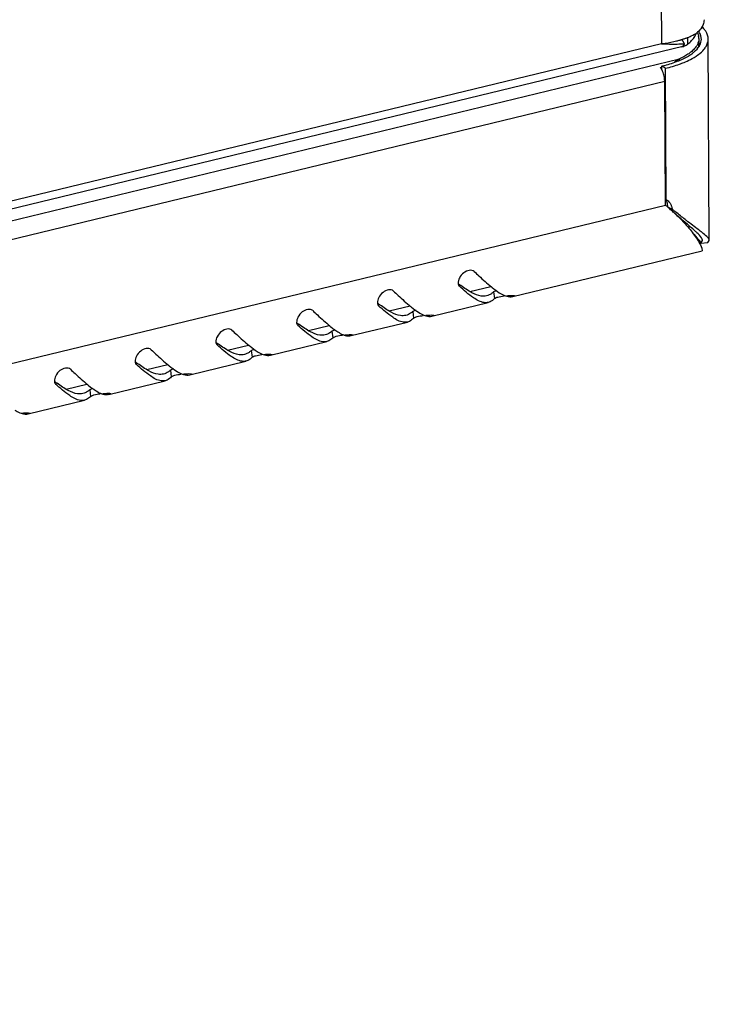
# Model space of a CAD drawing. Units: millimetres. Extents: x 0 to 297, y 0 to 210.
# Drawn here: x 279 to 288, y 8 to 20 of the extents above; entities that cross this region are included whole.
import ezdxf

# ---------------------------------------------------------------- set-up
doc = ezdxf.new("R2010")
doc.units = ezdxf.units.MM
doc.header["$LTSCALE"] = 16.335
doc.layers.get('0').update_dxf_attribs({"linetype": 'CONTINUOUS'})

msp = doc.modelspace()

# ---------------------------------------------------------------- linework, layer by layer
at = {"color": 7, "linetype": 'Continuous'}
for p, q in [((286.80948, 51.21553), (286.98209, 20.11031)), ((287.26522, 20.1108), (287.23044, 20.16549)), ((287.30496, 20.10694), (287.30453, 20.18432)), ((287.43773, 20.17392), (287.43816, 20.09655)), ((287.56572, 17.71667), (287.55212, 20.16798)), ((287.24505, 20.07592), (246.56571, 10.22877)), ((286.98209, 20.11031), (246.88835, 10.40491)), ((287.24509, 20.07593), (287.23287, 20.07353)), ((246.49203, 10.07249), (287.20234, 19.92714)), ((287.20245, 19.90794), (287.20234, 19.92714)), ((287.03296, 19.8127), (286.98809, 19.83856)), ((286.98835, 19.79154), (286.98809, 19.83856)), ((287.04184, 18.21392), (287.03296, 19.8127)), ((246.85326, 9.93154), (287.02233, 19.65517)), ((287.03071, 18.14633), (287.02233, 19.65517)), ((287.0303, 18.22057), (287.04184, 18.21392)), ((246.86164, 8.4227), (287.03071, 18.14633)), ((287.06318, 18.12428), (287.11329, 18.0998)), ((287.28682, 17.92533), (287.2745, 17.93594)), ((287.31877, 17.86548), (287.31859, 17.89691)), ((287.45741, 17.68033), (287.45869, 17.67675)), ((287.46419, 17.68629), (287.48239, 17.71614)), ((287.46419, 17.68629), (287.54603, 17.69253)), ((287.47513, 17.62502), (287.47853, 17.59293)), ((287.54603, 17.69253), (287.56572, 17.71645)), ((285.17274, 17.03478), (287.47826, 17.59287)), ((284.51838, 17.16526), (284.52349, 17.15959)), ((284.51892, 17.16567), (284.52349, 17.15959)), ((284.65137, 17.09756), (284.90553, 17.15909)), ((284.93858, 17.09024), (284.9488, 17.00909)), ((283.53534, 16.9273), (283.54046, 16.92163)), ((283.53589, 16.92771), (283.54046, 16.92163)), ((283.66833, 16.8596), (283.9225, 16.92113)), ((284.18971, 16.79682), (284.87486, 16.96267)), ((283.95555, 16.85228), (283.96576, 16.77113)), ((282.55231, 16.68934), (282.55742, 16.68367)), ((282.55286, 16.68975), (282.55742, 16.68367)), ((282.6853, 16.62164), (282.93947, 16.68317)), ((283.20668, 16.55886), (283.89183, 16.72471)), ((282.97251, 16.61432), (282.98273, 16.53317)), ((281.56928, 16.45138), (281.57439, 16.44571)), ((281.56982, 16.45179), (281.57439, 16.44571)), ((281.70227, 16.38368), (281.95643, 16.4452)), ((282.22364, 16.3209), (282.90879, 16.48675)), ((281.98948, 16.37636), (281.9997, 16.29521)), ((280.58624, 16.21342), (280.59136, 16.20775)), ((280.58679, 16.21383), (280.59136, 16.20775)), ((280.71923, 16.14572), (280.9734, 16.20724)), ((281.24061, 16.08294), (281.92576, 16.24879)), ((281.00645, 16.1384), (281.01666, 16.05725)), ((279.60321, 15.97546), (279.60832, 15.96979)), ((279.60375, 15.97587), (279.60832, 15.96979)), ((279.7362, 15.90776), (279.99036, 15.96928)), ((280.25758, 15.84498), (280.94272, 16.01083)), ((280.02341, 15.90044), (280.03363, 15.81928)), ((279.27454, 15.60702), (279.95969, 15.77287))]:
    msp.add_line(p, q, dxfattribs=at)
for centre, radius, start, end in [((287.34626, 20.40283), 0.15533, 359.254308, 0.317026), ((287.28242, 20.42701), 0.22408, 328.761879, 331.811356), ((286.84485, 21.44517), 1.33925, 283.877067, 285.807424), ((286.87677, 21.33077), 1.22048, 285.828482, 286.434908), ((286.89156, 21.28064), 1.16821, 286.434499, 287.099364), ((286.90933, 21.223), 1.10789, 287.097639, 287.961915), ((286.94252, 21.12176), 1.00135, 287.942, 289.982067), ((286.98987, 20.99169), 0.86293, 289.978504, 292.169205), ((287.03037, 20.44165), 0.43232, 317.56818, 320.432314), ((287.29216, 20.1731), 0.14556, 0.32386, 10.235603), ((287.32265, 20.16654), 0.14614, 7.220783, 8.275132), ((287.32474, 20.16678), 0.14404, 0.295286, 7.230872), ((287.1539, 24.93359), 4.82634, 267.959982, 269.112341), ((287.12922, 23.32535), 3.21791, 269.108036, 270.787573), ((287.13652, 22.663), 2.55552, 270.828086, 271.689097), ((287.14439, 22.39309), 2.2855, 271.691433, 272.502426), ((287.15188, 22.21857), 2.11081, 272.506193, 273.078179), ((287.21218, 20.2119), 0.13991, 283.589937, 287.486612), ((287.21215, 20.21198), 0.13998, 287.487511, 289.690824), ((287.29294, 20.09586), 0.1452, 351.969297, 0.271903), ((287.27053, 20.18637), 0.20206, 329.380694, 332.698641), ((286.77851, 20.92082), 1.09873, 291.855789, 292.340385), ((286.79649, 20.87722), 1.05156, 292.337158, 293.309708), ((287.11368, 20.40735), 0.53388, 305.772242, 307.125126), ((286.81779, 20.44742), 0.64347, 283.832937, 285.712655), ((286.57521, 21.54496), 1.75564, 283.601698, 284.81569), ((286.74087, 19.66815), 0.27794, 25.293136, 26.668753), ((286.73076, 19.6634), 0.28912, 23.271932, 25.289932), ((286.77421, 21.06252), 1.27384, 289.674958, 292.304241), ((285.52569, 16.30861), 2.37536, 49.673793, 50.683982), ((286.88949, 18.10883), 0.17417, 14.790076, 21.173129), ((286.87321, 18.10464), 0.19098, 5.903133, 14.758154), ((285.54184, 16.32756), 2.35046, 48.2959, 49.675099), ((286.9537, 18.08482), 0.16002, 18.464491, 22.54139), ((289.70809, 21.15029), 4.0048, 229.614952, 230.434063), ((285.57491, 16.36459), 2.3008, 46.893217, 48.297164), ((284.57999, 17.19954), 0.07196, 183.541943, 187.456475), ((285.94547, 19.05989), 2.35507, 232.508075, 233.176669), ((285.78786, 18.84995), 2.09255, 233.185947, 233.406626), ((285.94967, 18.41543), 1.63396, 230.611011, 231.117918), ((283.59696, 16.96158), 0.07196, 183.541943, 187.456475), ((284.96244, 18.82193), 2.35507, 232.508075, 233.176669), ((284.80482, 18.61199), 2.09255, 233.185947, 233.406626), ((284.96663, 18.17747), 1.63396, 230.611011, 231.117918), ((282.61392, 16.72362), 0.07196, 183.541943, 187.456475), ((283.9794, 18.58397), 2.35507, 232.508075, 233.176669), ((283.82179, 18.37403), 2.09255, 233.185947, 233.406626), ((283.9836, 17.93951), 1.63396, 230.611011, 231.117918), ((281.63089, 16.48565), 0.07196, 183.541943, 187.456475), ((282.99637, 18.34601), 2.35507, 232.508075, 233.176669), ((282.83875, 18.13607), 2.09255, 233.185947, 233.406626), ((283.00057, 17.70155), 1.63396, 230.611011, 231.117918), ((280.64786, 16.24769), 0.07196, 183.541943, 187.456475), ((282.01333, 18.10805), 2.35507, 232.508075, 233.176669), ((281.85572, 17.89811), 2.09255, 233.185947, 233.406626), ((282.01753, 17.46359), 1.63396, 230.611011, 231.117918), ((279.66482, 16.00973), 0.07196, 183.541943, 187.456475), ((281.0303, 17.87009), 2.35507, 232.508075, 233.176669), ((280.87269, 17.66015), 2.09255, 233.185947, 233.406626), ((281.0345, 17.22563), 1.63396, 230.611011, 231.117918)]:
    msp.add_arc(centre, radius, start, end, dxfattribs=at)
for points in [[(287.50158, 20.40081), (287.50133, 20.38197), (287.49749, 20.36295), (287.49089, 20.3453)], [(287.47401, 20.3108), (287.46039, 20.28833), (287.44295, 20.26805), (287.42391, 20.24994)], [(287.46727, 20.18757), (287.46347, 20.2137), (287.45217, 20.23906), (287.43734, 20.26089)], [(287.49956, 20.29305), (287.49328, 20.30037), (287.48664, 20.3074), (287.47974, 20.31416)], [(287.49089, 20.3453), (287.4878, 20.33702), (287.48409, 20.32895), (287.47992, 20.32116)], [(287.30496, 20.10694), (287.32058, 20.12041), (287.33555, 20.13472), (287.34946, 20.14996)], [(287.36364, 20.16627), (287.37508, 20.18013), (287.38566, 20.19479), (287.3949, 20.21022)], [(287.3949, 20.21022), (287.40057, 20.21969), (287.40576, 20.22948), (287.41032, 20.23954)], [(287.41995, 20.2442), (287.42713, 20.22998), (287.43257, 20.21465), (287.4354, 20.19897)], [(287.43771, 20.17392), (287.43784, 20.14934), (287.43114, 20.12429), (287.42015, 20.1023)], [(287.45009, 20.09369), (287.46172, 20.11625), (287.46891, 20.14213), (287.46878, 20.16752)], [(287.52581, 20.07719), (287.54184, 20.10431), (287.55227, 20.13647), (287.55211, 20.16798)], [(287.23287, 20.07353), (287.24247, 20.07758), (287.25058, 20.08545), (287.2564, 20.09408)], [(287.30496, 20.10694), (287.29161, 20.09542), (287.27592, 20.08612), (287.25932, 20.08018)], [(287.34081, 20.00976), (287.32938, 20.00058), (287.3175, 19.99195), (287.30531, 19.98381)], [(287.38115, 20.04713), (287.36873, 20.03365), (287.35509, 20.02124), (287.34081, 20.00976)], [(287.42015, 20.1023), (287.41009, 20.08215), (287.39641, 20.06369), (287.38115, 20.04713)], [(287.4359, 19.98168), (287.45957, 19.99961), (287.48196, 20.01969), (287.50102, 20.04244)], [(287.50102, 20.04244), (287.51016, 20.05335), (287.51856, 20.06494), (287.52581, 20.07719)], [(287.02415, 19.84769), (287.07953, 19.86234), (287.13436, 19.87973), (287.18753, 19.90106)], [(287.20234, 19.92714), (287.18209, 19.91479), (287.16187, 19.90235), (287.14119, 19.89071)], [(287.30531, 19.98381), (287.27274, 19.96203), (287.23795, 19.94347), (287.20234, 19.92714)], [(287.21259, 19.91148), (287.24666, 19.92616), (287.28005, 19.94269), (287.31183, 19.96183)], [(287.25766, 19.88398), (287.28403, 19.89482), (287.31003, 19.90662), (287.3354, 19.91963)], [(287.31183, 19.96183), (287.32549, 19.97005), (287.33886, 19.97877), (287.35179, 19.98809)], [(287.3354, 19.91963), (287.36671, 19.93569), (287.39722, 19.95362), (287.42576, 19.9742)], [(286.98925, 19.7929), (286.98408, 19.80319), (286.97826, 19.81319), (286.97164, 19.82261)], [(287.01594, 19.71468), (287.01155, 19.73621), (287.00504, 19.75744), (286.99636, 19.77762)], [(287.03296, 19.8127), (287.09044, 19.82662), (287.14742, 19.8431), (287.20309, 19.86305)], [(287.02233, 19.65517), (287.02222, 19.67512), (287.01992, 19.69513), (287.01594, 19.71468)], [(287.04184, 18.21392), (287.05763, 18.20536), (287.07181, 18.19308), (287.08275, 18.17882)], [(287.03066, 18.20959), (287.03956, 18.19818), (287.04667, 18.18523), (287.0519, 18.17174)], [(287.08275, 18.17882), (287.09039, 18.16886), (287.09668, 18.15776), (287.10149, 18.14616)], [(287.10548, 18.1355), (287.10934, 18.12395), (287.11193, 18.11191), (287.11329, 18.0998)], [(287.46419, 17.68629), (287.45537, 17.70328), (287.44397, 17.71902), (287.43129, 17.73335)], [(284.50863, 17.1902), (284.5098, 17.18134), (284.5129, 17.17232), (284.51832, 17.16522)], [(284.924, 17.1435), (284.95142, 17.12139), (284.97959, 17.10004), (285.00931, 17.08114)], [(284.91279, 17.06983), (284.89537, 17.05799), (284.87569, 17.04874), (284.85522, 17.0438)], [(284.93858, 17.09024), (284.93046, 17.08288), (284.92186, 17.07599), (284.91279, 17.06983)], [(284.9488, 17.00909), (284.9548, 17.01545), (284.9635, 17.01881), (284.97165, 17.02199)], [(285.00931, 17.08114), (285.02924, 17.06847), (285.04999, 17.05682), (285.07179, 17.04773)], [(283.5256, 16.95224), (283.52677, 16.94338), (283.52987, 16.93436), (283.53528, 16.92726)], [(283.94097, 16.90554), (283.96839, 16.88343), (283.99655, 16.86208), (284.02628, 16.84318)], [(284.87483, 16.96281), (284.85922, 16.95904), (284.84262, 16.95852), (284.8267, 16.96059)], [(284.89832, 16.97109), (284.8908, 16.96757), (284.8829, 16.96476), (284.87483, 16.96281)], [(284.9488, 17.00909), (284.93434, 16.99377), (284.91739, 16.98002), (284.89832, 16.97109)], [(283.92975, 16.83187), (283.91233, 16.82003), (283.89266, 16.81078), (283.87219, 16.80584)], [(283.95555, 16.85228), (283.94742, 16.84492), (283.93882, 16.83803), (283.92975, 16.83187)], [(283.96576, 16.77113), (283.97177, 16.77749), (283.98046, 16.78085), (283.98861, 16.78403)], [(284.02628, 16.84318), (284.0462, 16.83051), (284.06695, 16.81886), (284.08876, 16.80977)], [(282.54257, 16.71428), (282.54373, 16.70542), (282.54683, 16.6964), (282.55225, 16.6893)], [(282.95793, 16.66758), (282.98535, 16.64547), (283.01352, 16.62412), (283.04324, 16.60522)], [(283.89179, 16.72485), (283.87618, 16.72108), (283.85959, 16.72056), (283.84366, 16.72263)], [(283.91528, 16.73313), (283.90776, 16.72961), (283.89986, 16.7268), (283.89179, 16.72485)], [(283.96576, 16.77113), (283.95131, 16.75581), (283.93436, 16.74206), (283.91528, 16.73313)], [(282.94672, 16.5939), (282.9293, 16.58207), (282.90962, 16.57282), (282.88915, 16.56787)], [(282.97251, 16.61432), (282.96439, 16.60696), (282.95579, 16.60007), (282.94672, 16.5939)], [(282.98273, 16.53317), (282.98873, 16.53953), (282.99743, 16.54289), (283.00558, 16.54607)], [(283.04324, 16.60522), (283.06317, 16.59255), (283.08392, 16.58089), (283.10572, 16.57181)], [(281.55953, 16.47632), (281.5607, 16.46746), (281.5638, 16.45844), (281.56921, 16.45133)], [(281.9749, 16.42961), (282.00232, 16.40751), (282.03049, 16.38616), (282.06021, 16.36726)], [(282.90876, 16.48689), (282.89315, 16.48312), (282.87656, 16.4826), (282.86063, 16.48467)], [(282.93225, 16.49517), (282.92473, 16.49165), (282.91683, 16.48884), (282.90876, 16.48689)], [(282.98273, 16.53317), (282.96828, 16.51785), (282.95132, 16.5041), (282.93225, 16.49517)], [(281.96368, 16.35594), (281.94627, 16.34411), (281.92659, 16.33486), (281.90612, 16.32991)], [(281.9997, 16.29521), (281.98524, 16.27989), (281.96829, 16.26614), (281.94922, 16.25721)], [(281.98948, 16.37636), (281.98135, 16.369), (281.97275, 16.36211), (281.96368, 16.35594)], [(281.9997, 16.29521), (282.0057, 16.30157), (282.0144, 16.30493), (282.02254, 16.30811)], [(282.06021, 16.36726), (282.08014, 16.35459), (282.10089, 16.34293), (282.12269, 16.33385)], [(280.5765, 16.23835), (280.57766, 16.2295), (280.58077, 16.22048), (280.58618, 16.21337)], [(280.99187, 16.19165), (281.01929, 16.16955), (281.04745, 16.1482), (281.07717, 16.1293)], [(281.92572, 16.24893), (281.91011, 16.24516), (281.89352, 16.24464), (281.8776, 16.2467)], [(281.94922, 16.25721), (281.9417, 16.25369), (281.93379, 16.25088), (281.92572, 16.24893)], [(280.98065, 16.11798), (280.96323, 16.10615), (280.94355, 16.0969), (280.92309, 16.09195)], [(281.01666, 16.05725), (281.00221, 16.04193), (280.98525, 16.02818), (280.96618, 16.01925)], [(281.00645, 16.1384), (280.99832, 16.13104), (280.98972, 16.12415), (280.98065, 16.11798)], [(281.01666, 16.05725), (281.02267, 16.06361), (281.03136, 16.06696), (281.03951, 16.07015)], [(281.07717, 16.1293), (281.0971, 16.11663), (281.11785, 16.10497), (281.13965, 16.09589)], [(279.59347, 16.00039), (279.59463, 15.99154), (279.59773, 15.98251), (279.60315, 15.97541)], [(280.00883, 15.95369), (280.03625, 15.93159), (280.06442, 15.91024), (280.09414, 15.89134)], [(280.94269, 16.01097), (280.92708, 16.0072), (280.91049, 16.00668), (280.89456, 16.00874)], [(280.96618, 16.01925), (280.95866, 16.01573), (280.95076, 16.01292), (280.94269, 16.01097)], [(279.99762, 15.88002), (279.9802, 15.86819), (279.96052, 15.85894), (279.94005, 15.85399)], [(280.03363, 15.81928), (280.01917, 15.80397), (280.00222, 15.79022), (279.98315, 15.78129)], [(280.02341, 15.90044), (280.01529, 15.89308), (280.00669, 15.88619), (279.99762, 15.88002)], [(280.03363, 15.81928), (280.03963, 15.82565), (280.04833, 15.829), (280.05648, 15.83218)], [(280.09414, 15.89134), (280.11407, 15.87867), (280.13482, 15.86701), (280.15662, 15.85793)], [(279.95966, 15.77301), (279.94405, 15.76924), (279.92745, 15.76872), (279.91153, 15.77078)], [(279.98315, 15.78129), (279.97563, 15.77777), (279.96773, 15.77496), (279.95966, 15.77301)], [(279.11111, 15.65338), (279.13103, 15.64071), (279.15178, 15.62905), (279.17359, 15.61997)]]:
    msp.add_open_spline(points, degree=3, dxfattribs=at)
for points, knots in [([(287.31549, 20.19255), (287.32598, 20.19683), (287.36352, 20.2131), (287.39977, 20.23279), (287.4239, 20.24994)], [0, 0, 0, 0, 0.27679488, 1, 1, 1, 1]), ([(287.55211, 20.16798), (287.55194, 20.201), (287.53546, 20.2471), (287.50783, 20.2834), (287.49956, 20.29305)], [0, 0, 0, 0, 0.72207593, 1, 1, 1, 1]), ([(286.98209, 20.11031), (286.99839, 20.11256), (287.06012, 20.12182), (287.12143, 20.13397), (287.16605, 20.14501)], [0, 0, 0, 0, 0.26356892, 1, 1, 1, 1]), ([(287.2564, 20.09408), (287.2581, 20.09662), (287.26132, 20.10206), (287.26398, 20.10779), (287.26522, 20.1108)], [0, 0, 0, 0, 0.48405139, 1, 1, 1, 1]), ([(287.35179, 19.98809), (287.36187, 19.99536), (287.39692, 20.02261), (287.42811, 20.05587), (287.44442, 20.08345)], [0, 0, 0, 0, 0.27950115, 1, 1, 1, 1]), ([(287.14719, 18.04437), (287.18089, 18.01282), (287.22384, 17.97012), (287.26477, 17.92555), (287.27435, 17.91487)], [0, 0, 0, 0, 0.7628591, 1, 1, 1, 1]), ([(287.2745, 17.93594), (287.26456, 17.9445), (287.22213, 17.98108), (287.17993, 18.01794), (287.14797, 18.04655)], [0, 0, 0, 0, 0.23414461, 1, 1, 1, 1]), ([(287.30562, 17.94515), (287.29386, 17.95419), (287.24386, 17.99281), (287.19444, 18.03221), (287.15717, 18.06302)], [0, 0, 0, 0, 0.23465987, 1, 1, 1, 1]), ([(287.27435, 17.91487), (287.28904, 17.89851), (287.33971, 17.84002), (287.38679, 17.77829), (287.41709, 17.73191)], [0, 0, 0, 0, 0.28413113, 1, 1, 1, 1]), ([(287.41545, 17.81117), (287.40663, 17.81964), (287.36458, 17.85862), (287.321, 17.89589), (287.28682, 17.92533)], [0, 0, 0, 0, 0.21321772, 1, 1, 1, 1]), ([(287.49289, 17.80124), (287.48046, 17.81139), (287.41857, 17.86007), (287.35533, 17.90698), (287.30562, 17.94515)], [0, 0, 0, 0, 0.2038508, 1, 1, 1, 1]), ([(287.38053, 17.79656), (287.38832, 17.78658), (287.41221, 17.75489), (287.43485, 17.72212), (287.44817, 17.69858)], [0, 0, 0, 0, 0.31887818, 1, 1, 1, 1]), ([(287.47871, 17.73333), (287.47641, 17.73911), (287.45975, 17.76854), (287.43518, 17.79222), (287.41545, 17.81117)], [0, 0, 0, 0, 0.18533914, 1, 1, 1, 1]), ([(287.41709, 17.73191), (287.42408, 17.7212), (287.44553, 17.68681), (287.46542, 17.65107), (287.47516, 17.62504)], [0, 0, 0, 0, 0.31508653, 1, 1, 1, 1]), ([(287.48237, 17.71635), (287.48236, 17.7191), (287.48163, 17.72492), (287.47984, 17.73048), (287.47871, 17.73333)], [0, 0, 0, 0, 0.4733551, 1, 1, 1, 1]), ([(287.56569, 17.71668), (287.56564, 17.73007), (287.53917, 17.76274), (287.5117, 17.78587), (287.49289, 17.80124)], [0, 0, 0, 0, 0.35537363, 1, 1, 1, 1]), ([(287.44817, 17.69858), (287.45013, 17.69511), (287.45339, 17.68912), (287.45634, 17.68295), (287.45741, 17.68033)], [0, 0, 0, 0, 0.58438712, 1, 1, 1, 1]), ([(284.70417, 17.33965), (284.67286, 17.36886), (284.57699, 17.33975), (284.52444, 17.26744), (284.50677, 17.21746), (284.50816, 17.19509)], [0, 0, 0, 0, 0.46249201, 0.75785152, 1, 1, 1, 1]), ([(284.70417, 17.33965), (284.72322, 17.32187), (284.79162, 17.25828), (284.86074, 17.19535), (284.91279, 17.15262)], [0, 0, 0, 0, 0.27905137, 1, 1, 1, 1]), ([(284.8267, 16.96059), (284.77885, 16.96678), (284.66871, 17.0311), (284.57824, 17.11035), (284.52349, 17.15959)], [0, 0, 0, 0, 0.39583171, 1, 1, 1, 1]), ([(284.85522, 17.0438), (284.83402, 17.03867), (284.77039, 17.03722), (284.66123, 17.08396), (284.58391, 17.13759), (284.54042, 17.16988)], [0, 0, 0, 0, 0.18798679, 0.53331104, 1, 1, 1, 1]), ([(283.72113, 17.10169), (283.68983, 17.1309), (283.59395, 17.10179), (283.5414, 17.02948), (283.52373, 16.9795), (283.52513, 16.95713)], [0, 0, 0, 0, 0.46249201, 0.75785152, 1, 1, 1, 1]), ([(283.72113, 17.10169), (283.74019, 17.08391), (283.80859, 17.02032), (283.87771, 16.95739), (283.92976, 16.91466)], [0, 0, 0, 0, 0.27905137, 1, 1, 1, 1]), ([(284.93858, 17.09024), (284.94043, 17.09192), (284.95274, 17.10006), (284.96687, 17.10473), (284.97853, 17.10818)], [0, 0, 0, 0, 0.17011942, 1, 1, 1, 1]), ([(284.97165, 17.02199), (284.97786, 17.02441), (285.00877, 17.03439), (285.04103, 17.03945), (285.06663, 17.0423)], [0, 0, 0, 0, 0.20575251, 1, 1, 1, 1]), ([(285.07179, 17.04773), (285.0807, 17.04402), (285.11275, 17.03236), (285.14884, 17.02908), (285.17274, 17.03481)], [0, 0, 0, 0, 0.28191335, 1, 1, 1, 1]), ([(285.0969, 17.04506), (285.1081, 17.04587), (285.13993, 17.04689), (285.17254, 17.05006), (285.19281, 17.04559)], [0, 0, 0, 0, 0.35107639, 1, 1, 1, 1]), ([(285.19281, 17.04559), (285.19358, 17.04541), (285.19468, 17.04517), (285.19588, 17.04442), (285.19595, 17.04402)], [0, 0, 0, 0, 0.65960257, 1, 1, 1, 1]), ([(283.84366, 16.72263), (283.79582, 16.72882), (283.68568, 16.79314), (283.5952, 16.87239), (283.54046, 16.92163)], [0, 0, 0, 0, 0.39583171, 1, 1, 1, 1]), ([(283.87219, 16.80584), (283.85098, 16.80071), (283.78736, 16.79926), (283.67819, 16.846), (283.60087, 16.89963), (283.55739, 16.93192)], [0, 0, 0, 0, 0.18798679, 0.53331104, 1, 1, 1, 1]), ([(282.7381, 16.86373), (282.7068, 16.89294), (282.61092, 16.86383), (282.55837, 16.79152), (282.5407, 16.74154), (282.5421, 16.71917)], [0, 0, 0, 0, 0.46249201, 0.75785152, 1, 1, 1, 1]), ([(282.7381, 16.86373), (282.75715, 16.84595), (282.82555, 16.78236), (282.89468, 16.71943), (282.94672, 16.6767)], [0, 0, 0, 0, 0.27905137, 1, 1, 1, 1]), ([(283.95555, 16.85228), (283.9574, 16.85396), (283.96971, 16.8621), (283.98384, 16.86677), (283.9955, 16.87022)], [0, 0, 0, 0, 0.17011942, 1, 1, 1, 1]), ([(283.98861, 16.78403), (283.99483, 16.78645), (284.02574, 16.79643), (284.058, 16.80149), (284.0836, 16.80434)], [0, 0, 0, 0, 0.20575251, 1, 1, 1, 1]), ([(284.08876, 16.80977), (284.09766, 16.80606), (284.12971, 16.7944), (284.16581, 16.79112), (284.1897, 16.79684)], [0, 0, 0, 0, 0.28191335, 1, 1, 1, 1]), ([(284.11387, 16.8071), (284.12507, 16.8079), (284.1569, 16.80892), (284.18951, 16.8121), (284.20978, 16.80762)], [0, 0, 0, 0, 0.35107639, 1, 1, 1, 1]), ([(284.20978, 16.80762), (284.21055, 16.80745), (284.21165, 16.80721), (284.21284, 16.80646), (284.21292, 16.80606)], [0, 0, 0, 0, 0.65960257, 1, 1, 1, 1]), ([(281.75506, 16.62577), (281.72376, 16.65498), (281.62788, 16.62587), (281.57533, 16.55356), (281.55766, 16.50358), (281.55906, 16.48121)], [0, 0, 0, 0, 0.46249201, 0.75785152, 1, 1, 1, 1]), ([(282.86063, 16.48467), (282.81279, 16.49086), (282.70265, 16.55518), (282.61217, 16.63443), (282.55742, 16.68367)], [0, 0, 0, 0, 0.39583171, 1, 1, 1, 1]), ([(282.88915, 16.56787), (282.86795, 16.56275), (282.80433, 16.5613), (282.69516, 16.60804), (282.61784, 16.66167), (282.57435, 16.69395)], [0, 0, 0, 0, 0.18798679, 0.53331104, 1, 1, 1, 1]), ([(281.75506, 16.62577), (281.77412, 16.60799), (281.84252, 16.5444), (281.91164, 16.48147), (281.96369, 16.43874)], [0, 0, 0, 0, 0.27905137, 1, 1, 1, 1]), ([(282.97251, 16.61432), (282.97436, 16.616), (282.98667, 16.62414), (283.0008, 16.62881), (283.01247, 16.63225)], [0, 0, 0, 0, 0.17011942, 1, 1, 1, 1]), ([(283.00558, 16.54607), (283.01179, 16.54849), (283.0427, 16.55847), (283.07496, 16.56353), (283.10056, 16.56638)], [0, 0, 0, 0, 0.20575251, 1, 1, 1, 1]), ([(283.10572, 16.57181), (283.11463, 16.5681), (283.14668, 16.55644), (283.18277, 16.55315), (283.20667, 16.55888)], [0, 0, 0, 0, 0.28191335, 1, 1, 1, 1]), ([(283.13083, 16.56914), (283.14204, 16.56994), (283.17386, 16.57096), (283.20647, 16.57414), (283.22674, 16.56966)], [0, 0, 0, 0, 0.35107639, 1, 1, 1, 1]), ([(283.22674, 16.56966), (283.22752, 16.56949), (283.22861, 16.56925), (283.22981, 16.5685), (283.22989, 16.5681)], [0, 0, 0, 0, 0.65960257, 1, 1, 1, 1]), ([(280.77203, 16.38781), (280.74073, 16.41702), (280.64485, 16.38791), (280.5923, 16.3156), (280.57463, 16.26562), (280.57603, 16.24325)], [0, 0, 0, 0, 0.46249201, 0.75785152, 1, 1, 1, 1]), ([(281.8776, 16.2467), (281.82975, 16.2529), (281.71961, 16.31722), (281.62914, 16.39646), (281.57439, 16.44571)], [0, 0, 0, 0, 0.39583171, 1, 1, 1, 1]), ([(281.90612, 16.32991), (281.88491, 16.32479), (281.82129, 16.32334), (281.71212, 16.37008), (281.63481, 16.42371), (281.59132, 16.45599)], [0, 0, 0, 0, 0.18798679, 0.53331104, 1, 1, 1, 1]), ([(280.77203, 16.38781), (280.79109, 16.37003), (280.85948, 16.30644), (280.92861, 16.2435), (280.98065, 16.20078)], [0, 0, 0, 0, 0.27905137, 1, 1, 1, 1]), ([(281.98948, 16.37636), (281.99133, 16.37803), (282.00364, 16.38617), (282.01777, 16.39085), (282.02943, 16.39429)], [0, 0, 0, 0, 0.17011942, 1, 1, 1, 1]), ([(282.02254, 16.30811), (282.02876, 16.31053), (282.05967, 16.32051), (282.09193, 16.32557), (282.11753, 16.32842)], [0, 0, 0, 0, 0.20575251, 1, 1, 1, 1]), ([(282.12269, 16.33385), (282.13159, 16.33014), (282.16364, 16.31848), (282.19974, 16.31519), (282.22364, 16.32092)], [0, 0, 0, 0, 0.28191335, 1, 1, 1, 1]), ([(282.1478, 16.33118), (282.159, 16.33198), (282.19083, 16.333), (282.22344, 16.33618), (282.24371, 16.3317)], [0, 0, 0, 0, 0.35107639, 1, 1, 1, 1]), ([(282.24371, 16.3317), (282.24448, 16.33153), (282.24558, 16.33129), (282.24677, 16.33054), (282.24685, 16.33014)], [0, 0, 0, 0, 0.65960257, 1, 1, 1, 1]), ([(279.789, 16.14985), (279.75769, 16.17906), (279.66182, 16.14995), (279.60927, 16.07764), (279.5916, 16.02766), (279.59299, 16.00529)], [0, 0, 0, 0, 0.46249201, 0.75785152, 1, 1, 1, 1]), ([(280.89456, 16.00874), (280.84672, 16.01494), (280.73658, 16.07926), (280.6461, 16.1585), (280.59136, 16.20775)], [0, 0, 0, 0, 0.39583171, 1, 1, 1, 1]), ([(280.92309, 16.09195), (280.90188, 16.08683), (280.83826, 16.08538), (280.72909, 16.13211), (280.65177, 16.18575), (280.60829, 16.21803)], [0, 0, 0, 0, 0.18798679, 0.53331104, 1, 1, 1, 1]), ([(279.789, 16.14985), (279.80805, 16.13207), (279.87645, 16.06848), (279.94557, 16.00554), (279.99762, 15.96282)], [0, 0, 0, 0, 0.27905137, 1, 1, 1, 1]), ([(281.00645, 16.1384), (281.00829, 16.14007), (281.02061, 16.14821), (281.03474, 16.15288), (281.0464, 16.15633)], [0, 0, 0, 0, 0.17011942, 1, 1, 1, 1]), ([(281.03951, 16.07015), (281.04573, 16.07257), (281.07664, 16.08254), (281.1089, 16.08761), (281.13449, 16.09046)], [0, 0, 0, 0, 0.20575251, 1, 1, 1, 1]), ([(281.13965, 16.09589), (281.14856, 16.09218), (281.18061, 16.08052), (281.2167, 16.07723), (281.2406, 16.08296)], [0, 0, 0, 0, 0.28191335, 1, 1, 1, 1]), ([(281.16477, 16.09322), (281.17597, 16.09402), (281.20779, 16.09504), (281.2404, 16.09822), (281.26068, 16.09374)], [0, 0, 0, 0, 0.35107639, 1, 1, 1, 1]), ([(281.26068, 16.09374), (281.26145, 16.09357), (281.26255, 16.09333), (281.26374, 16.09258), (281.26382, 16.09218)], [0, 0, 0, 0, 0.65960257, 1, 1, 1, 1]), ([(279.91153, 15.77078), (279.86368, 15.77698), (279.75354, 15.8413), (279.66307, 15.92054), (279.60832, 15.96979)], [0, 0, 0, 0, 0.39583171, 1, 1, 1, 1]), ([(279.94005, 15.85399), (279.91885, 15.84887), (279.85522, 15.84742), (279.74606, 15.89415), (279.66874, 15.94779), (279.62525, 15.98007)], [0, 0, 0, 0, 0.18798679, 0.53331104, 1, 1, 1, 1]), ([(280.02341, 15.90044), (280.02526, 15.90211), (280.03757, 15.91025), (280.0517, 15.91492), (280.06337, 15.91837)], [0, 0, 0, 0, 0.17011942, 1, 1, 1, 1]), ([(280.05648, 15.83218), (280.06269, 15.83461), (280.0936, 15.84458), (280.12586, 15.84964), (280.15146, 15.8525)], [0, 0, 0, 0, 0.20575251, 1, 1, 1, 1]), ([(280.15662, 15.85793), (280.16553, 15.85422), (280.19758, 15.84256), (280.23367, 15.83927), (280.25757, 15.845)], [0, 0, 0, 0, 0.28191335, 1, 1, 1, 1]), ([(280.18173, 15.85526), (280.19293, 15.85606), (280.22476, 15.85708), (280.25737, 15.86026), (280.27764, 15.85578)], [0, 0, 0, 0, 0.35107639, 1, 1, 1, 1]), ([(280.27764, 15.85578), (280.27841, 15.85561), (280.27951, 15.85536), (280.28071, 15.85462), (280.28079, 15.85422)], [0, 0, 0, 0, 0.65960257, 1, 1, 1, 1]), ([(279.17359, 15.61997), (279.18249, 15.61626), (279.21454, 15.6046), (279.25064, 15.60131), (279.27453, 15.60704)], [0, 0, 0, 0, 0.28191335, 1, 1, 1, 1]), ([(279.1987, 15.61729), (279.2099, 15.6181), (279.24173, 15.61912), (279.27434, 15.62229), (279.29461, 15.61782)], [0, 0, 0, 0, 0.35107639, 1, 1, 1, 1]), ([(279.29461, 15.61782), (279.29538, 15.61765), (279.29648, 15.6174), (279.29767, 15.61666), (279.29775, 15.61626)], [0, 0, 0, 0, 0.65960257, 1, 1, 1, 1])]:
    msp.add_open_spline(points, degree=3, knots=knots, dxfattribs=at)

doc.saveas('drawing.dxf')
